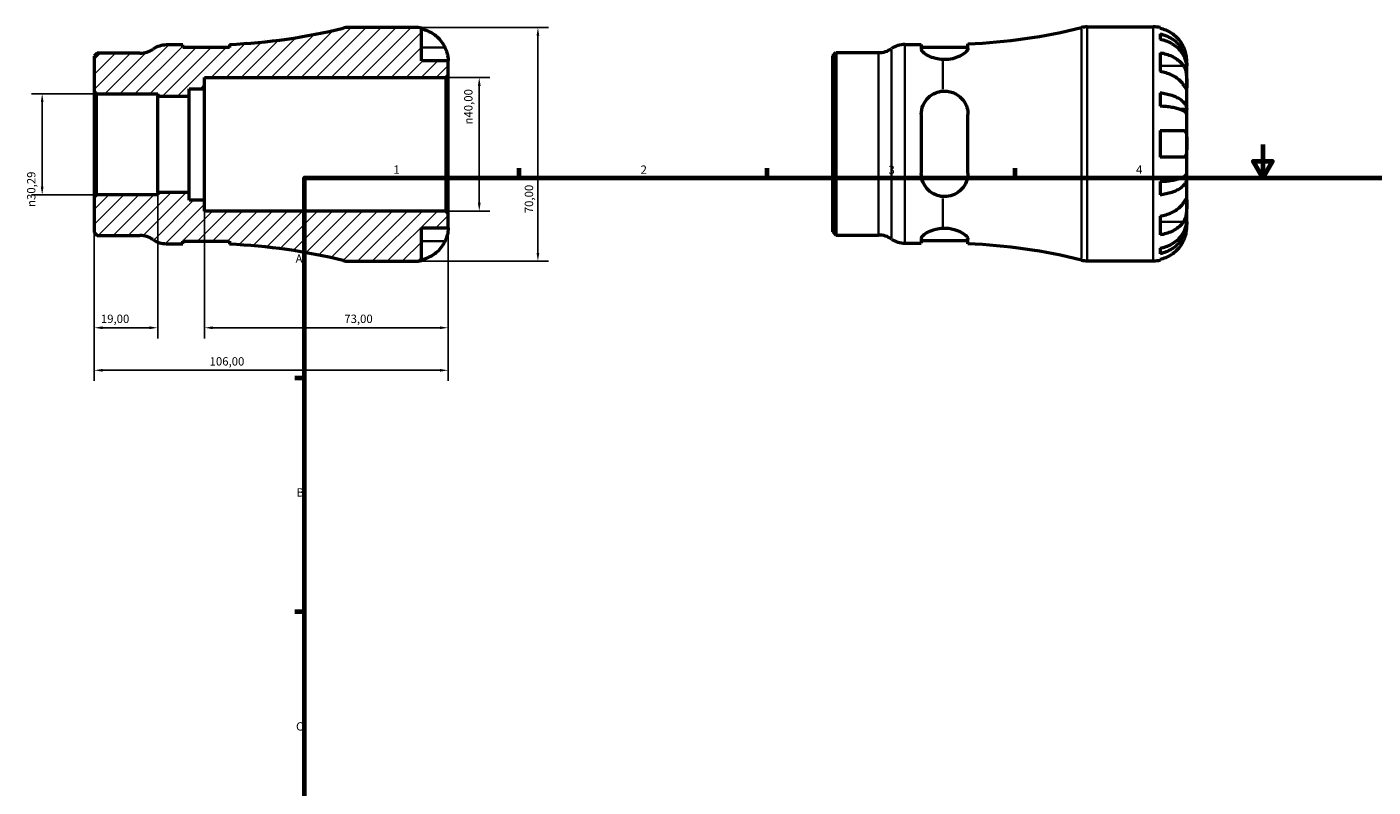
# Model space of a CAD drawing. Units: millimetres. Extents: x -73 to 667, y 0 to 536.
# Drawn here: x -73 to 330, y 228 to 455 of the extents above; entities that cross this region are included whole.
import ezdxf

# ---------------------------------------------------------------- set-up
doc = ezdxf.new("R2010")
doc.units = ezdxf.units.MM
for name, color, linetype, lineweight in [('Border (ISO)', 7, 'Continuous', 70), ('Dimension (ISO)', 7, 'Continuous', 25), ('Hatch (ISO)', 7, 'Continuous', 18), ('Visible (ISO)', 7, 'Continuous', 50), ('Visible Narrow (ISO)', 7, 'Continuous', 35)]:
    doc.layers.add(name, color=color, linetype=linetype, lineweight=lineweight)
doc.styles.add('Note Text (ISO)', font='tahoma.ttf')
doc.dimstyles.new('Default (ISO)', dxfattribs={"dimtxt": 2.5, "dimasz": 2.5, "dimexe": 3.175, "dimexo": 0, "dimgap": 0.762, "dimtad": 1, "dimrnd": 1e-08, "dimzin": 0, "dimtxsty": 'Note Text (ISO)', "dimcen": 0.09, "dimdle": 10, "dimclrd": 256, "dimclre": 256, "dimclrt": 256, "dimazin": 0, "dimtfac": 1.40208, "dimtmove": 0, "dimatfit": 3, "dimfxl": 1, "dimtolj": 1, "dimtzin": 0, "dimlwd": -1, "dimlwe": -1, "dimarcsym": 0})

# ---------------------------------------------------------------- blocks, each defined once
blk = doc.blocks.new('Borders Default Border')
at = {"layer": 'Border (ISO)'}
for p, q in [((74.25, 410), (74.25, 412.9)), ((148.5, 410), (148.5, 412.9)), ((222.75, 410), (222.75, 412.9)), ((10, 350), (7.1, 350)), ((10, 280), (7.1, 280))]:
    blk.add_line(p, q, dxfattribs=at)
at = {"layer": 'Border (ISO)', "flags": 128}
for points in [[(297, 420), (297, 410), (294.11, 415), (299.89, 415), (297, 410)], [(10, 10), (10, 410), (584, 410), (584, 10), (10, 10)]]:
    blk.add_lwpolyline(points, dxfattribs=at)
at = {"layer": 'Border (ISO)', "color": 232, "true_color": 0xca0064, "char_height": 2.5, "attachment_point": 7, "style": 'Note Text (ISO)'}
for s, insert in [('1', (36.56, 410.4)), ('2', (110.62, 410.4)), ('3', (184.85, 410.35)), ('4', (259, 410.4)), ('A', (7.29, 383.75)), ('B', (7.59, 313.75)), ('C', (7.43, 243.71))]:
    blk.add_mtext(s, dxfattribs=dict(at, insert=insert))
blk = doc.blocks.new('*D7')
at = {"layer": 'Defpoints', "color": 0, "transparency": 16777216}
for p in [(43, 455), (43, 385), (79.87, 385)]:
    blk.add_point(p, dxfattribs=at)
at = {"layer": 'Dimension (ISO)', "transparency": 16777216}
for p, q in [((43, 455), (83.05, 455)), ((79.87, 452.5), (79.87, 387.5)), ((43, 385), (83.05, 385))]:
    blk.add_line(p, q, dxfattribs=at)
for points in [[(79.45, 452.5), (80.29, 452.5), (79.87, 455)], [(79.45, 387.5), (80.29, 387.5), (79.87, 385)]]:
    blk.add_solid(points, dxfattribs=at)
at = {"layer": 'Dimension (ISO)', "color": 232, "true_color": 0xca0064, "transparency": 16777216, "insert": (75.94, 399.38), "char_height": 2.5, "attachment_point": 1, "rotation": 90, "style": 'Note Text (ISO)'}
blk.add_mtext('\\A1;70,00', dxfattribs=at)
blk = doc.blocks.new('*D8')
at = {"layer": 'Defpoints', "color": 0, "transparency": 16777216}
for p in [(52.3, 440), (62.3, 440), (52.3, 400)]:
    blk.add_point(p, dxfattribs=at)
at = {"layer": 'Dimension (ISO)', "transparency": 16777216}
for p, q in [((52.3, 440), (65.47, 440)), ((62.3, 402.5), (62.3, 437.5)), ((52.3, 400), (65.47, 400))]:
    blk.add_line(p, q, dxfattribs=at)
for points in [[(61.88, 437.5), (62.72, 437.5), (62.3, 440)], [(61.88, 402.5), (62.72, 402.5), (62.3, 400)]]:
    blk.add_solid(points, dxfattribs=at)
at = {"layer": 'Dimension (ISO)', "color": 232, "true_color": 0xca0064, "transparency": 16777216, "insert": (57.78, 425.94), "char_height": 2.5, "attachment_point": 1, "rotation": 90, "style": 'Note Text (ISO)'}
blk.add_mtext('\\A1;\\fAIGDT|b0|i0;\\H2.5000;\\ln\\fTahoma|b0|i0;\\H2.5000;40,00', dxfattribs=at)
blk = doc.blocks.new('*D9')
at = {"layer": 'Defpoints', "color": 0, "transparency": 16777216}
for p in [(-53, 404.15), (-34, 405.61), (-53, 365.09)]:
    blk.add_point(p, dxfattribs=at)
at = {"layer": 'Dimension (ISO)', "transparency": 16777216}
for p, q in [((-53, 404.15), (-53, 361.91)), ((-34, 405.61), (-34, 361.91)), ((-36.5, 365.09), (-50.5, 365.09))]:
    blk.add_line(p, q, dxfattribs=at)
for points in [[(-50.5, 365.51), (-50.5, 364.67), (-53, 365.09)], [(-36.5, 365.51), (-36.5, 364.67), (-34, 365.09)]]:
    blk.add_solid(points, dxfattribs=at)
at = {"layer": 'Dimension (ISO)', "color": 232, "true_color": 0xca0064, "transparency": 16777216, "insert": (-51.02, 369.02), "char_height": 2.5, "attachment_point": 1, "style": 'Note Text (ISO)'}
blk.add_mtext('\\A1;19,00', dxfattribs=at)
blk = doc.blocks.new('*D10')
at = {"layer": 'Defpoints', "color": 0, "transparency": 16777216}
for p in [(-20, 403.33), (53, 399.3), (53, 365.09)]:
    blk.add_point(p, dxfattribs=at)
at = {"layer": 'Dimension (ISO)', "transparency": 16777216}
for p, q in [((-20, 403.33), (-20, 361.91)), ((53, 399.3), (53, 361.91)), ((-17.5, 365.09), (50.5, 365.09))]:
    blk.add_line(p, q, dxfattribs=at)
for points in [[(-17.5, 365.51), (-17.5, 364.67), (-20, 365.09)], [(50.5, 365.51), (50.5, 364.67), (53, 365.09)]]:
    blk.add_solid(points, dxfattribs=at)
at = {"layer": 'Dimension (ISO)', "color": 232, "true_color": 0xca0064, "transparency": 16777216, "insert": (21.88, 369.02), "char_height": 2.5, "attachment_point": 1, "style": 'Note Text (ISO)'}
blk.add_mtext('\\A1;73,00', dxfattribs=at)
blk = doc.blocks.new('*D11')
at = {"layer": 'Defpoints', "color": 0, "transparency": 16777216}
for p in [(-53, 404.15), (53, 399.3), (-53, 352.35)]:
    blk.add_point(p, dxfattribs=at)
at = {"layer": 'Dimension (ISO)', "transparency": 16777216}
for p, q in [((-53, 404.15), (-53, 349.18)), ((53, 399.3), (53, 349.18)), ((50.5, 352.35), (-50.5, 352.35))]:
    blk.add_line(p, q, dxfattribs=at)
for points in [[(-50.5, 352.77), (-50.5, 351.93), (-53, 352.35)], [(50.5, 352.77), (50.5, 351.93), (53, 352.35)]]:
    blk.add_solid(points, dxfattribs=at)
at = {"layer": 'Dimension (ISO)', "color": 232, "true_color": 0xca0064, "transparency": 16777216, "insert": (-18.46, 356.28), "char_height": 2.5, "attachment_point": 1, "style": 'Note Text (ISO)'}
blk.add_mtext('\\A1;106,00', dxfattribs=at)
blk = doc.blocks.new('*D12')
at = {"layer": 'Defpoints', "color": 0, "transparency": 16777216}
for p in [(-52.3, 435.15), (-68.6, 404.85), (-52.3, 404.85)]:
    blk.add_point(p, dxfattribs=at)
at = {"layer": 'Dimension (ISO)', "transparency": 16777216}
for p, q in [((-52.3, 435.15), (-71.77, 435.15)), ((-68.6, 432.65), (-68.6, 407.35)), ((-52.3, 404.85), (-71.77, 404.85))]:
    blk.add_line(p, q, dxfattribs=at)
for points in [[(-69.01, 432.65), (-68.18, 432.65), (-68.6, 435.15)], [(-69.01, 407.35), (-68.18, 407.35), (-68.6, 404.85)]]:
    blk.add_solid(points, dxfattribs=at)
at = {"layer": 'Dimension (ISO)', "color": 232, "true_color": 0xca0064, "transparency": 16777216, "insert": (-73.12, 401.26), "char_height": 2.5, "attachment_point": 1, "rotation": 90, "style": 'Note Text (ISO)'}
blk.add_mtext('\\A1;\\fAIGDT|b0|i0;\\H2.5000;\\ln\\fTahoma|b0|i0;\\H2.5000;30,29', dxfattribs=at)

msp = doc.modelspace()

# ---------------------------------------------------------------- hatches: boundary and pattern name
at = {"layer": 'Hatch (ISO)'}
h = msp.add_hatch(dxfattribs=at)
h.set_pattern_fill('ANSI31', color=256, scale=25.4, style=0)
h.set_pattern_definition([(45, (0, 0), (-2.245064, 2.245064), [])])
edge = h.paths.add_edge_path()
edge.add_line((-53.001, 435.846), (-52.301, 435.146))
edge.add_line((-52.301, 435.146), (-34.001, 435.146))
edge.add_line((-34.001, 435.146), (-34.001, 434.388))
edge.add_line((-34.001, 434.388), (-24.621, 434.388))
edge.add_line((-24.621, 434.388), (-24.621, 436.667))
edge.add_line((-24.621, 436.667), (-20.001, 436.667))
edge.add_line((-20.001, 436.667), (-20.001, 440))
edge.add_line((-20.001, 440), (52.299, 440))
edge.add_line((52.299, 440), (52.999, 440.7))
edge.add_line((52.999, 440.7), (52.999, 445))
edge.add_line((52.999, 445), (44.999, 445))
edge.add_line((44.999, 445), (44.999, 454.798))
edge.add_ellipse((42.999, 445), major_axis=(2, 9.798), ratio=1, start_angle=0, end_angle=11.53696)
edge.add_line((42.999, 455), (23.198, 455))
edge.add_ellipse((23.198, 448), major_axis=(0, 7), ratio=1, start_angle=0, end_angle=13.85834)
edge.add_ellipse((-20.001, 623.106), major_axis=(41.523, -168.31), ratio=1, start_angle=348.61872, end_angle=360, ccw=False)
edge.add_line((-12.509, 449.912), (-12.509, 448.95))
edge.add_line((-12.509, 448.95), (-26.509, 448.95))
edge.add_line((-26.509, 448.95), (-26.509, 449.75))
edge.add_line((-26.509, 449.75), (-31.409, 449.75))
edge.add_ellipse((-31.409, 442.75), major_axis=(0, 7), ratio=1, start_angle=0, end_angle=34.41151)
edge.add_ellipse((-39.321, 454.3), major_axis=(3.956, -5.775), ratio=1, start_angle=325.58849, end_angle=360, ccw=False)
edge.add_line((-39.321, 447.3), (-52.093, 447.3))
edge.add_line((-52.093, 447.3), (-53.001, 446.391))
edge.add_line((-53.001, 446.391), (-53.001, 435.846))
edge = h.paths.add_edge_path()
edge.add_line((-52.301, 404.854), (-53.001, 404.154))
edge.add_line((-53.001, 404.154), (-53.001, 393.609))
edge.add_line((-53.001, 393.609), (-52.093, 392.7))
edge.add_line((-52.093, 392.7), (-39.321, 392.7))
edge.add_ellipse((-39.321, 385.7), major_axis=(0, 7), ratio=1, start_angle=325.58849, end_angle=360, ccw=False)
edge.add_ellipse((-31.409, 397.25), major_axis=(-3.956, -5.775), ratio=1, start_angle=0, end_angle=34.41151)
edge.add_line((-31.409, 390.25), (-26.509, 390.25))
edge.add_line((-26.509, 390.25), (-26.509, 391.05))
edge.add_line((-26.509, 391.05), (-12.509, 391.05))
edge.add_line((-12.509, 391.05), (-12.509, 390.088))
edge.add_ellipse((-20.001, 216.894), major_axis=(7.492, 173.194), ratio=1, start_angle=348.61872, end_angle=360, ccw=False)
edge.add_ellipse((23.198, 392), major_axis=(-1.677, -6.796), ratio=1, start_angle=0, end_angle=13.85834)
edge.add_line((23.198, 385), (42.999, 385))
edge.add_ellipse((42.999, 395), major_axis=(0, -10), ratio=1, start_angle=0, end_angle=11.53696)
edge.add_line((44.999, 385.202), (44.999, 395))
edge.add_line((44.999, 395), (52.999, 395))
edge.add_line((52.999, 395), (52.999, 399.3))
edge.add_line((52.999, 399.3), (52.299, 400))
edge.add_line((52.299, 400), (-20.001, 400))
edge.add_line((-20.001, 400), (-20.001, 403.333))
edge.add_line((-20.001, 403.333), (-24.621, 403.333))
edge.add_line((-24.621, 403.333), (-24.621, 405.612))
edge.add_line((-24.621, 405.612), (-34.001, 405.612))
edge.add_line((-34.001, 405.612), (-34.001, 404.854))
edge.add_line((-34.001, 404.854), (-52.301, 404.854))

# ---------------------------------------------------------------- linework, layer by layer
at = {"layer": 'Visible (ISO)'}
for p, q in [((42.999, 455), (23.198, 455)), ((44.999, 445), (44.999, 454.798)), ((244.374, 455.155), (264.175, 455.155)), ((266.175, 454.953), (266.175, 454.722)), ((266.175, 453.072), (266.175, 451.411)), ((-26.509, 449.75), (-31.409, 449.75)), ((-26.509, 448.95), (-26.509, 449.75)), ((-12.509, 448.95), (-26.509, 448.95)), ((-12.509, 449.912), (-12.509, 448.95)), ((189.768, 449.905), (194.668, 449.905)), ((194.668, 449.905), (194.668, 448.574)), ((194.668, 449.105), (208.668, 449.105)), ((208.668, 448.743), (208.668, 450.067)), ((-52.093, 447.3), (-53.001, 446.391)), ((-53.001, 446.391), (-53.001, 435.846)), ((-39.321, 447.3), (-52.093, 447.3)), ((52.999, 445), (44.999, 445)), ((52.999, 440.7), (52.999, 445)), ((168.175, 446.546), (169.084, 447.455)), ((168.175, 393.764), (168.175, 446.546)), ((169.084, 447.455), (181.856, 447.455)), ((169.084, 447.455), (169.084, 392.855)), ((266.175, 447.426), (266.175, 441.769)), ((274.175, 443.546), (274.15, 443.546)), ((274.175, 443.546), (274.175, 445.155)), ((274.175, 442.934), (274.175, 443.546)), ((-20.001, 436.667), (-20.001, 440)), ((-20.001, 440), (52.299, 440)), ((52.299, 440), (52.999, 440.7)), ((52.299, 440), (52.299, 400)), ((52.999, 399.3), (52.999, 440.7)), ((274.175, 437.833), (274.175, 442.934)), ((-53.001, 435.846), (-52.301, 435.146)), ((-53.001, 435.846), (-53.001, 404.154)), ((-24.621, 434.388), (-24.621, 436.667)), ((-24.621, 436.667), (-20.001, 436.667)), ((-20.001, 403.333), (-20.001, 436.667)), ((266.175, 435.45), (266.175, 431.441)), ((274.175, 430.456), (274.175, 437.833)), ((-52.301, 435.146), (-34.001, 435.146)), ((-52.301, 404.854), (-52.301, 435.146)), ((-34.001, 435.146), (-34.001, 434.388)), ((-34.001, 434.388), (-24.621, 434.388)), ((-34.001, 405.612), (-34.001, 434.388)), ((-24.621, 405.612), (-24.621, 434.388)), ((194.668, 428.955), (194.668, 411.355)), ((208.668, 411.355), (208.668, 428.955)), ((274.175, 430.456), (272.267, 430.456)), ((274.175, 428.978), (274.175, 430.456)), ((274.175, 420.155), (274.175, 428.978)), ((266.175, 424.155), (266.175, 416.155)), ((274.175, 411.332), (274.175, 420.155)), ((274.175, 409.854), (274.175, 411.332)), ((266.175, 408.868), (266.175, 404.86)), ((274.175, 409.854), (272.267, 409.854)), ((274.175, 402.477), (274.175, 409.854)), ((-52.301, 404.854), (-53.001, 404.154)), ((-53.001, 404.154), (-53.001, 393.609)), ((-34.001, 404.854), (-52.301, 404.854)), ((-24.621, 405.612), (-34.001, 405.612)), ((-34.001, 405.612), (-34.001, 404.854)), ((-24.621, 403.333), (-24.621, 405.612)), ((-20.001, 403.333), (-24.621, 403.333)), ((-20.001, 400), (-20.001, 403.333)), ((52.299, 400), (-20.001, 400)), ((52.999, 399.3), (52.299, 400)), ((52.999, 395), (52.999, 399.3)), ((274.175, 397.376), (274.175, 402.477)), ((266.175, 398.541), (266.175, 392.884)), ((274.175, 396.764), (274.15, 396.764)), ((274.175, 396.764), (274.175, 397.376)), ((274.175, 395.155), (274.175, 396.764)), ((-53.001, 393.609), (-52.093, 392.7)), ((-52.093, 392.7), (-39.321, 392.7)), ((44.999, 385.202), (44.999, 395)), ((44.999, 395), (52.999, 395)), ((168.175, 393.764), (169.084, 392.855)), ((169.084, 392.855), (181.856, 392.855)), ((194.668, 391.736), (194.668, 390.405)), ((194.668, 391.205), (208.668, 391.205)), ((208.668, 390.243), (208.668, 391.567)), ((-31.409, 390.25), (-26.509, 390.25)), ((-26.509, 390.25), (-26.509, 391.05)), ((-26.509, 391.05), (-12.509, 391.05)), ((-12.509, 391.05), (-12.509, 390.088)), ((189.768, 390.405), (194.668, 390.405)), ((266.175, 388.898), (266.175, 387.238)), ((23.198, 385), (42.999, 385)), ((244.374, 385.155), (264.175, 385.155)), ((266.175, 385.588), (266.175, 385.357))]:
    msp.add_line(p, q, dxfattribs=at)
for centre, radius, start, end in [((-20.001, 623.106), 173.356, 272.47705, 283.85834), ((23.198, 448), 7, 90, 103.85834), ((42.999, 445), 10, 78.46304, 90), ((201.175, 623.261), 173.356, 272.47705, 283.85834), ((244.374, 448.155), 7, 90, 103.85834), ((264.175, 445.155), 10, 78.46304, 90), ((-39.321, 454.3), 7, 270, 304.41151), ((-31.409, 442.75), 7, 90, 124.41151), ((181.856, 454.455), 7, 270, 304.41151), ((189.768, 442.905), 7, 90, 124.41151), ((-39.321, 385.7), 7, 55.58849, 90), ((-31.409, 397.25), 7, 235.58849, 270), ((181.856, 385.855), 7, 55.58849, 90), ((189.768, 397.405), 7, 235.58849, 270), ((-20.001, 216.894), 173.356, 76.14166, 87.52295), ((201.175, 217.049), 173.356, 76.14166, 87.52295), ((23.198, 392), 7, 256.14166, 270), ((42.999, 395), 10, 270, 281.53696), ((244.374, 392.155), 7, 256.14166, 270), ((264.175, 395.155), 10, 270, 281.53696)]:
    msp.add_arc(centre, radius, start, end, dxfattribs=at)
for points, knots in [([(44.999, 454.567), (45.638, 454.436), (46.262, 454.239), (47.385, 453.772), (47.984, 453.456), (49.102, 452.706), (49.621, 452.271), (50.495, 451.394), (50.93, 450.87), (51.586, 449.883), (51.834, 449.438), (52.039, 449)], [0.18972425, 0.18972425, 0.18972425, 0.18972425, 0.36926522, 0.36926522, 0.55452014, 0.55452014, 0.73977506, 0.73977506, 0.92607912, 0.92607912, 1.06568045, 1.06568045, 1.06568045, 1.06568045]), ([(273.216, 449.155), (273.01, 449.593), (272.762, 450.038), (272.107, 451.024), (271.672, 451.548), (270.798, 452.426), (270.279, 452.861), (269.161, 453.611), (268.561, 453.927), (267.439, 454.394), (266.814, 454.591), (266.175, 454.722)], [4.90264375, 4.90264375, 4.90264375, 4.90264375, 5.04224508, 5.04224508, 5.22854914, 5.22854914, 5.41380406, 5.41380406, 5.59905898, 5.59905898, 5.77859995, 5.77859995, 5.77859995, 5.77859995]), ([(266.175, 453.072), (266.816, 452.945), (267.443, 452.753), (268.567, 452.302), (269.167, 451.997), (270.285, 451.272), (270.805, 450.852), (271.678, 450.005), (272.112, 449.5), (272.86, 448.412), (273.175, 447.83), (273.648, 446.721), (273.851, 446.091), (274.114, 444.804), (274.175, 444.148), (274.175, 443.546)], [0.1897184, 0.1897184, 0.1897184, 0.1897184, 0.3698032, 0.3698032, 0.5549844, 0.5549844, 0.7401655, 0.7401655, 0.9258164, 0.9258164, 1.1114673, 1.1114673, 1.2978252, 1.2978252, 1.484183, 1.484183, 1.484183, 1.484183]), ([(52.039, 449), (52.108, 448.853), (52.173, 448.706), (52.334, 448.32), (52.423, 448.083), (52.589, 447.592), (52.663, 447.341), (52.815, 446.743), (52.876, 446.414), (52.967, 445.779), (52.985, 445.501), (53.001, 445.105), (52.999, 445), (52.999, 445)], [-0.64008532, -0.64008532, -0.64008532, -0.64008532, -0.59222185, -0.59222185, -0.51595037, -0.51595037, -0.43235608, -0.43235608, -0.30863031, -0.30863031, -0.15844955, -0.15844955, 0, 0, 0, 0]), ([(201.175, 445.373), (200.442, 445.406), (199.695, 445.515), (198.161, 445.892), (197.401, 446.189), (196.156, 446.821), (195.601, 447.205), (194.856, 447.941), (194.668, 448.291), (194.668, 448.574)], [0.0488522, 0.0488522, 0.0488522, 0.0488522, 0.2658348, 0.2658348, 0.5316696, 0.5316696, 0.8186992, 0.8186992, 1.1057288, 1.1057288, 1.1057288, 1.1057288]), ([(208.668, 448.743), (208.668, 448.582), (208.609, 448.405), (208.325, 447.927), (208.028, 447.611), (207.118, 446.897), (206.445, 446.496), (204.979, 445.888), (204.237, 445.661), (202.701, 445.392), (201.94, 445.34), (201.175, 445.373)], [-1.2065795, -1.2065795, -1.2065795, -1.2065795, -1.0431147, -1.0431147, -0.7939912, -0.7939912, -0.4829793, -0.4829793, -0.2303774, -0.2303774, -0.0000288, -0.0000288, -0.0000288, -0.0000288]), ([(274.175, 442.934), (274.175, 443.469), (274.114, 444.054), (273.851, 445.199), (273.648, 445.759), (273.175, 446.747), (272.86, 447.265), (272.112, 448.232), (271.678, 448.682), (270.805, 449.436), (270.285, 449.81), (269.167, 450.455), (268.567, 450.726), (267.443, 451.128), (266.816, 451.298), (266.175, 451.411)], [4.4593823, 4.4593823, 4.4593823, 4.4593823, 4.6457401, 4.6457401, 4.832098, 4.832098, 5.0177489, 5.0177489, 5.2033998, 5.2033998, 5.388581, 5.388581, 5.5737621, 5.5737621, 5.753847, 5.753847, 5.753847, 5.753847]), ([(274.175, 445.155), (274.175, 445.155), (274.176, 445.198), (274.173, 445.375), (274.169, 445.517), (274.137, 445.965), (274.099, 446.309), (273.969, 446.985), (273.9, 447.277), (273.743, 447.816), (273.665, 448.054), (273.485, 448.54), (273.383, 448.788), (273.254, 449.073), (273.235, 449.114), (273.216, 449.155)], [-2.77804136, -2.77804136, -2.77804136, -2.77804136, -2.67672151, -2.67672151, -2.56558131, -2.56558131, -2.40960112, -2.40960112, -2.30519389, -2.30519389, -2.22617552, -2.22617552, -2.14450488, -2.14450488, -2.1308178, -2.1308178, -2.1308178, -2.1308178]), ([(266.175, 447.426), (266.814, 447.333), (267.439, 447.194), (268.561, 446.864), (269.161, 446.641), (270.279, 446.11), (270.798, 445.802), (271.672, 445.182), (272.107, 444.811), (272.762, 444.114), (273.01, 443.799), (273.216, 443.489)], [0.18972425, 0.18972425, 0.18972425, 0.18972425, 0.36926522, 0.36926522, 0.55452014, 0.55452014, 0.73977506, 0.73977506, 0.92607912, 0.92607912, 1.06568045, 1.06568045, 1.06568045, 1.06568045]), ([(273.216, 443.489), (273.274, 443.401), (273.33, 443.309), (273.491, 443.015), (273.589, 442.8), (273.764, 442.326), (273.84, 442.066), (273.992, 441.411), (274.053, 441.01), (274.143, 440.102), (274.161, 439.605), (274.177, 438.651), (274.175, 438.207), (274.175, 437.833)], [-0.64434498, -0.64434498, -0.64434498, -0.64434498, -0.60308586, -0.60308586, -0.52007987, -0.52007987, -0.43273909, -0.43273909, -0.31000661, -0.31000661, -0.15868997, -0.15868997, 0, 0, 0, 0]), ([(273.216, 437.833), (273.01, 438.143), (272.762, 438.457), (272.107, 439.155), (271.672, 439.525), (270.798, 440.146), (270.279, 440.453), (269.161, 440.984), (268.561, 441.207), (267.439, 441.537), (266.814, 441.676), (266.175, 441.769)], [4.90264375, 4.90264375, 4.90264375, 4.90264375, 5.04224508, 5.04224508, 5.22854914, 5.22854914, 5.41380406, 5.41380406, 5.59905898, 5.59905898, 5.77859995, 5.77859995, 5.77859995, 5.77859995]), ([(194.668, 428.955), (194.668, 429.869), (194.856, 430.827), (195.601, 432.574), (196.156, 433.363), (197.401, 434.567), (198.161, 435.082), (199.695, 435.713), (200.442, 435.886), (201.175, 435.938)], [1.0668555, 1.0668555, 1.0668555, 1.0668555, 1.3538851, 1.3538851, 1.6409147, 1.6409147, 1.9067495, 1.9067495, 2.1237321, 2.1237321, 2.1237321, 2.1237321]), ([(201.175, 435.938), (201.744, 435.978), (202.312, 435.948), (203.439, 435.752), (203.987, 435.584), (205.364, 434.974), (206.123, 434.429), (207.369, 433.116), (207.858, 432.346), (208.444, 430.846), (208.603, 430.146), (208.662, 429.269), (208.668, 429.112), (208.668, 428.955)], [-1.3632046, -1.3632046, -1.3632046, -1.3632046, -1.1916019, -1.1916019, -1.01632, -1.01632, -0.7230946, -0.7230946, -0.431104, -0.431104, -0.2030822, -0.2030822, -0.1536893, -0.1536893, -0.1536893, -0.1536893]), ([(266.175, 435.45), (266.816, 435.383), (267.443, 435.283), (268.567, 435.046), (269.167, 434.886), (270.285, 434.506), (270.805, 434.286), (271.678, 433.842), (272.112, 433.577), (272.86, 433.007), (273.175, 432.702), (273.648, 432.12), (273.851, 431.79), (274.114, 431.116), (274.175, 430.771), (274.175, 430.456)], [0.1897184, 0.1897184, 0.1897184, 0.1897184, 0.3698032, 0.3698032, 0.5549844, 0.5549844, 0.7401655, 0.7401655, 0.9258164, 0.9258164, 1.1114673, 1.1114673, 1.2978252, 1.2978252, 1.484183, 1.484183, 1.484183, 1.484183]), ([(274.175, 437.833), (274.175, 437.623), (274.175, 437.438), (274.174, 437.11), (274.172, 436.974), (274.154, 436.733), (274.133, 436.662), (274.046, 436.66), (273.983, 436.722), (273.827, 436.925), (273.75, 437.034), (273.572, 437.296), (273.472, 437.445), (273.315, 437.682), (273.266, 437.756), (273.216, 437.833)], [0, 0, 0, 0, 0.08884908, 0.08884908, 0.18379648, 0.18379648, 0.31419699, 0.31419699, 0.43784665, 0.43784665, 0.52411276, 0.52411276, 0.60765264, 0.60765264, 0.6434969, 0.6434969, 0.6434969, 0.6434969]), ([(274.175, 428.978), (274.175, 429.134), (274.114, 429.303), (273.851, 429.636), (273.648, 429.799), (273.175, 430.086), (272.86, 430.237), (272.112, 430.518), (271.678, 430.648), (270.805, 430.867), (270.285, 430.976), (269.167, 431.164), (268.567, 431.242), (267.443, 431.359), (266.816, 431.409), (266.175, 431.441)], [4.4593823, 4.4593823, 4.4593823, 4.4593823, 4.6457401, 4.6457401, 4.832098, 4.832098, 5.0177489, 5.0177489, 5.2033998, 5.2033998, 5.388581, 5.388581, 5.5737621, 5.5737621, 5.753847, 5.753847, 5.753847, 5.753847]), ([(266.175, 424.155), (266.814, 424.155), (267.439, 424.155), (268.561, 424.155), (269.161, 424.155), (270.279, 424.155), (270.798, 424.155), (271.672, 424.155), (272.107, 424.155), (272.762, 424.155), (273.01, 424.155), (273.216, 424.155)], [0.18972425, 0.18972425, 0.18972425, 0.18972425, 0.36926522, 0.36926522, 0.55452014, 0.55452014, 0.73977506, 0.73977506, 0.92607912, 0.92607912, 1.06568045, 1.06568045, 1.06568045, 1.06568045]), ([(273.216, 424.155), (273.284, 424.155), (273.35, 424.147), (273.511, 424.104), (273.6, 424.056), (273.766, 423.909), (273.839, 423.805), (273.991, 423.482), (274.053, 423.235), (274.143, 422.579), (274.161, 422.157), (274.177, 421.206), (274.175, 420.683), (274.175, 420.155)], [-0.64008532, -0.64008532, -0.64008532, -0.64008532, -0.59222185, -0.59222185, -0.51595037, -0.51595037, -0.43235608, -0.43235608, -0.30863031, -0.30863031, -0.15844955, -0.15844955, 0, 0, 0, 0]), ([(274.175, 420.155), (274.175, 419.817), (274.176, 419.481), (274.173, 418.795), (274.169, 418.452), (274.137, 417.687), (274.099, 417.298), (273.969, 416.777), (273.9, 416.607), (273.743, 416.377), (273.665, 416.302), (273.485, 416.194), (273.383, 416.164), (273.254, 416.156), (273.235, 416.155), (273.216, 416.155)], [-2.77804136, -2.77804136, -2.77804136, -2.77804136, -2.67672151, -2.67672151, -2.56558131, -2.56558131, -2.40960112, -2.40960112, -2.30519389, -2.30519389, -2.22617552, -2.22617552, -2.14450488, -2.14450488, -2.1308178, -2.1308178, -2.1308178, -2.1308178]), ([(273.216, 416.155), (273.01, 416.155), (272.762, 416.155), (272.107, 416.155), (271.672, 416.155), (270.798, 416.155), (270.279, 416.155), (269.161, 416.155), (268.561, 416.155), (267.439, 416.155), (266.814, 416.155), (266.175, 416.155)], [4.90264375, 4.90264375, 4.90264375, 4.90264375, 5.04224508, 5.04224508, 5.22854914, 5.22854914, 5.41380406, 5.41380406, 5.59905898, 5.59905898, 5.77859995, 5.77859995, 5.77859995, 5.77859995]), ([(201.175, 404.372), (200.442, 404.424), (199.695, 404.597), (198.161, 405.228), (197.401, 405.743), (196.156, 406.946), (195.601, 407.736), (194.856, 409.483), (194.668, 410.441), (194.668, 411.355)], [0.0488522, 0.0488522, 0.0488522, 0.0488522, 0.2658348, 0.2658348, 0.5316696, 0.5316696, 0.8186992, 0.8186992, 1.1057288, 1.1057288, 1.1057288, 1.1057288]), ([(208.668, 411.355), (208.668, 410.832), (208.609, 410.317), (208.325, 409.054), (208.028, 408.331), (207.118, 406.859), (206.445, 406.145), (204.979, 405.137), (204.237, 404.791), (202.701, 404.39), (201.94, 404.318), (201.175, 404.372)], [-1.2065795, -1.2065795, -1.2065795, -1.2065795, -1.0431147, -1.0431147, -0.7939912, -0.7939912, -0.4829793, -0.4829793, -0.2303774, -0.2303774, -0.0000288, -0.0000288, -0.0000288, -0.0000288]), ([(266.175, 408.868), (266.816, 408.901), (267.443, 408.951), (268.567, 409.068), (269.167, 409.146), (270.285, 409.334), (270.805, 409.443), (271.678, 409.662), (272.112, 409.792), (272.86, 410.073), (273.175, 410.224), (273.648, 410.511), (273.851, 410.674), (274.114, 411.006), (274.175, 411.176), (274.175, 411.332)], [0.1897184, 0.1897184, 0.1897184, 0.1897184, 0.3698032, 0.3698032, 0.5549844, 0.5549844, 0.7401655, 0.7401655, 0.9258164, 0.9258164, 1.1114673, 1.1114673, 1.2978252, 1.2978252, 1.484183, 1.484183, 1.484183, 1.484183]), ([(274.175, 409.854), (274.175, 409.538), (274.114, 409.194), (273.851, 408.52), (273.648, 408.189), (273.175, 407.608), (272.86, 407.303), (272.112, 406.733), (271.678, 406.468), (270.805, 406.024), (270.285, 405.804), (269.167, 405.423), (268.567, 405.264), (267.443, 405.027), (266.816, 404.927), (266.175, 404.86)], [4.4593823, 4.4593823, 4.4593823, 4.4593823, 4.6457401, 4.6457401, 4.832098, 4.832098, 5.0177489, 5.0177489, 5.2033998, 5.2033998, 5.388581, 5.388581, 5.5737621, 5.5737621, 5.753847, 5.753847, 5.753847, 5.753847]), ([(273.216, 402.477), (273.274, 402.565), (273.33, 402.65), (273.491, 402.893), (273.589, 403.039), (273.764, 403.297), (273.84, 403.405), (273.992, 403.598), (274.053, 403.654), (274.143, 403.641), (274.161, 403.54), (274.177, 403.147), (274.175, 402.851), (274.175, 402.477)], [-0.64434498, -0.64434498, -0.64434498, -0.64434498, -0.60308586, -0.60308586, -0.52007987, -0.52007987, -0.43273909, -0.43273909, -0.31000661, -0.31000661, -0.15868997, -0.15868997, 0, 0, 0, 0]), ([(266.175, 398.541), (266.814, 398.633), (267.439, 398.773), (268.561, 399.103), (269.161, 399.326), (270.279, 399.857), (270.798, 400.164), (271.672, 400.785), (272.107, 401.155), (272.762, 401.853), (273.01, 402.167), (273.216, 402.477)], [0.18972425, 0.18972425, 0.18972425, 0.18972425, 0.36926522, 0.36926522, 0.55452014, 0.55452014, 0.73977506, 0.73977506, 0.92607912, 0.92607912, 1.06568045, 1.06568045, 1.06568045, 1.06568045]), ([(274.175, 402.477), (274.175, 402.268), (274.175, 402.036), (274.174, 401.518), (274.172, 401.231), (274.154, 400.521), (274.133, 400.09), (274.046, 399.248), (273.983, 398.845), (273.827, 398.194), (273.75, 397.939), (273.572, 397.47), (273.472, 397.256), (273.315, 396.977), (273.266, 396.897), (273.216, 396.82)], [0, 0, 0, 0, 0.08884908, 0.08884908, 0.18379648, 0.18379648, 0.31419699, 0.31419699, 0.43784665, 0.43784665, 0.52411276, 0.52411276, 0.60765264, 0.60765264, 0.6434969, 0.6434969, 0.6434969, 0.6434969]), ([(266.175, 388.898), (266.816, 389.012), (267.443, 389.182), (268.567, 389.584), (269.167, 389.855), (270.285, 390.5), (270.805, 390.874), (271.678, 391.628), (272.112, 392.077), (272.86, 393.045), (273.175, 393.563), (273.648, 394.551), (273.851, 395.111), (274.114, 396.256), (274.175, 396.841), (274.175, 397.376)], [0.1897184, 0.1897184, 0.1897184, 0.1897184, 0.3698032, 0.3698032, 0.5549844, 0.5549844, 0.7401655, 0.7401655, 0.9258164, 0.9258164, 1.1114673, 1.1114673, 1.2978252, 1.2978252, 1.484183, 1.484183, 1.484183, 1.484183]), ([(273.216, 396.82), (273.01, 396.51), (272.762, 396.196), (272.107, 395.498), (271.672, 395.128), (270.798, 394.507), (270.279, 394.2), (269.161, 393.669), (268.561, 393.446), (267.439, 393.116), (266.814, 392.977), (266.175, 392.884)], [4.90264375, 4.90264375, 4.90264375, 4.90264375, 5.04224508, 5.04224508, 5.22854914, 5.22854914, 5.41380406, 5.41380406, 5.59905898, 5.59905898, 5.77859995, 5.77859995, 5.77859995, 5.77859995]), ([(274.175, 396.764), (274.175, 396.162), (274.114, 395.505), (273.851, 394.219), (273.648, 393.589), (273.175, 392.48), (272.86, 391.897), (272.112, 390.81), (271.678, 390.305), (270.805, 389.458), (270.285, 389.038), (269.167, 388.313), (268.567, 388.008), (267.443, 387.557), (266.816, 387.365), (266.175, 387.238)], [4.4593823, 4.4593823, 4.4593823, 4.4593823, 4.6457401, 4.6457401, 4.832098, 4.832098, 5.0177489, 5.0177489, 5.2033998, 5.2033998, 5.388581, 5.388581, 5.5737621, 5.5737621, 5.753847, 5.753847, 5.753847, 5.753847]), ([(273.216, 391.155), (273.284, 391.302), (273.35, 391.449), (273.511, 391.835), (273.6, 392.072), (273.766, 392.563), (273.839, 392.814), (273.991, 393.412), (274.053, 393.741), (274.143, 394.376), (274.161, 394.654), (274.177, 395.05), (274.175, 395.155), (274.175, 395.155)], [-0.64008532, -0.64008532, -0.64008532, -0.64008532, -0.59222185, -0.59222185, -0.51595037, -0.51595037, -0.43235608, -0.43235608, -0.30863031, -0.30863031, -0.15844955, -0.15844955, 0, 0, 0, 0]), ([(52.999, 395), (52.999, 395), (52.999, 394.957), (52.996, 394.78), (52.992, 394.638), (52.96, 394.19), (52.923, 393.846), (52.793, 393.17), (52.724, 392.877), (52.567, 392.339), (52.489, 392.101), (52.309, 391.615), (52.207, 391.367), (52.077, 391.082), (52.058, 391.041), (52.039, 391)], [-2.77804136, -2.77804136, -2.77804136, -2.77804136, -2.67672151, -2.67672151, -2.56558131, -2.56558131, -2.40960112, -2.40960112, -2.30519389, -2.30519389, -2.22617552, -2.22617552, -2.14450488, -2.14450488, -2.1308178, -2.1308178, -2.1308178, -2.1308178]), ([(194.668, 391.736), (194.668, 392.019), (194.856, 392.369), (195.601, 393.104), (196.156, 393.489), (197.401, 394.12), (198.161, 394.418), (199.695, 394.795), (200.442, 394.904), (201.175, 394.936)], [1.0668555, 1.0668555, 1.0668555, 1.0668555, 1.3538851, 1.3538851, 1.6409147, 1.6409147, 1.9067495, 1.9067495, 2.1237321, 2.1237321, 2.1237321, 2.1237321]), ([(201.175, 394.936), (201.744, 394.962), (202.312, 394.94), (203.439, 394.805), (203.987, 394.691), (205.364, 394.298), (206.123, 393.963), (207.369, 393.244), (207.858, 392.861), (208.444, 392.22), (208.603, 391.953), (208.662, 391.665), (208.668, 391.615), (208.668, 391.567)], [-1.3632046, -1.3632046, -1.3632046, -1.3632046, -1.1916019, -1.1916019, -1.01632, -1.01632, -0.7230946, -0.7230946, -0.431104, -0.431104, -0.2030822, -0.2030822, -0.1536893, -0.1536893, -0.1536893, -0.1536893]), ([(266.175, 385.588), (266.814, 385.719), (267.439, 385.916), (268.561, 386.383), (269.161, 386.698), (270.279, 387.449), (270.798, 387.884), (271.672, 388.761), (272.107, 389.285), (272.762, 390.272), (273.01, 390.717), (273.216, 391.155)], [0.18972425, 0.18972425, 0.18972425, 0.18972425, 0.36926522, 0.36926522, 0.55452014, 0.55452014, 0.73977506, 0.73977506, 0.92607912, 0.92607912, 1.06568045, 1.06568045, 1.06568045, 1.06568045]), ([(52.039, 391), (51.834, 390.562), (51.586, 390.117), (50.93, 389.13), (50.495, 388.606), (49.621, 387.729), (49.102, 387.294), (47.984, 386.544), (47.385, 386.228), (46.262, 385.761), (45.638, 385.564), (44.999, 385.433)], [4.90264375, 4.90264375, 4.90264375, 4.90264375, 5.04224508, 5.04224508, 5.22854914, 5.22854914, 5.41380406, 5.41380406, 5.59905898, 5.59905898, 5.77859995, 5.77859995, 5.77859995, 5.77859995])]:
    msp.add_open_spline(points, degree=3, knots=knots, dxfattribs=at)
at = {"layer": 'Visible Narrow (ISO)'}
for p, q in [((242.698, 385.787), (242.698, 454.523)), ((244.374, 454.724), (244.374, 385.586)), ((264.175, 385.586), (264.175, 454.724)), ((51.687, 449), (45.351, 449)), ((185.812, 391.981), (185.812, 448.329)), ((189.768, 449.539), (189.768, 390.771)), ((181.856, 393.191), (181.856, 447.119)), ((201.175, 436.504), (201.175, 445.01)), ((272.864, 443.489), (266.527, 443.489)), ((201.175, 395.3), (201.175, 403.806)), ((272.864, 396.82), (266.527, 396.82)), ((51.687, 391), (45.351, 391))]:
    msp.add_line(p, q, dxfattribs=at)

# ---------------------------------------------------------------- block references
msp.add_blockref('Borders Default Border', (0, 0))

# ---------------------------------------------------------------- dimensions: what is measured, and where the dimension line sits
at = {"layer": 'Dimension (ISO)'}
for base, p1, p2, angle, picture, middle in [((79.87, 385), (42.999, 455), (42.999, 385), 90, '*D7', (79.87, 403.5)), ((-53.001, 365.088), (-34.001, 405.612), (-53.001, 404.154), 180, '*D9', (-47.001, 365.088)), ((-53.001, 352.35), (52.999, 399.3), (-53.001, 404.154), 180, '*D11', (-13.501, 352.35)), ((52.999, 365.088), (-20.001, 403.333), (52.999, 399.3), 180, '*D10', (25.999, 365.088))]:
    dim = msp.add_linear_dim(base=base, p1=p1, p2=p2, angle=angle, dimstyle='Default (ISO)', override={"dimdec": 2, "dimtp": 0, "dimtm": 0, "dimtdec": 2, "dimtofl": 0, "dimatfit": 1}, dxfattribs=at)
    dim.commit()
    dim.dimension.update_dxf_attribs({"geometry": picture, "text_midpoint": middle, "dimtype": 160})
for base, p1, p2, picture, middle in [((62.299, 440), (52.299, 400), (52.299, 440), '*D8', (62.299, 431.5)), ((-68.596, 404.854), (-52.301, 435.146), (-52.301, 404.854), '*D12', (-68.596, 406.817))]:
    dim = msp.add_linear_dim(base=base, p1=p1, p2=p2, angle=90, text='\\fAIGDT|b0|i0;\\H2.5000;\\ln\\fTahoma|b0|i0;\\H2.5000;<>', dimstyle='Default (ISO)', override={"dimdec": 2, "dimtp": 0, "dimtm": 0, "dimtdec": 2, "dimtofl": 0, "dimatfit": 1}, dxfattribs=at)
    dim.commit()
    dim.dimension.update_dxf_attribs({"geometry": picture, "text_midpoint": middle, "dimtype": 160})

doc.saveas('drawing.dxf')
